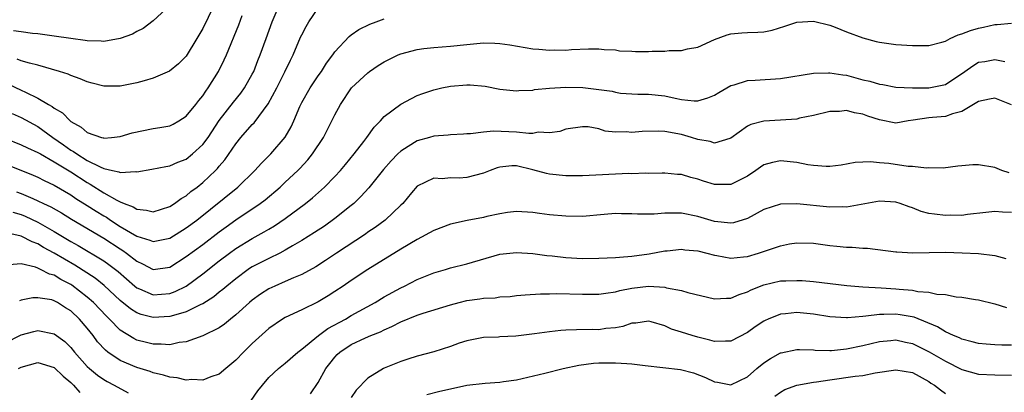
# Model space of a CAD drawing. Units: inches. Extents: x 2601000 to 2604000, y 1527000 to 1530000.
# Drawn here: x 2602359 to 2602478, y 1527374 to 1527419 of the extents above; entities that cross this region are included whole.
import ezdxf

# ---------------------------------------------------------------- set-up
doc = ezdxf.new("R2010")
doc.units = ezdxf.units.IN
doc.header["$MEASUREMENT"] = 0
doc.layers.add('LD26011527_2ft', color=254, linetype='Continuous')

msp = doc.modelspace()

# ---------------------------------------------------------------- linework, layer by layer
at = {"layer": 'LD26011527_2ft'}
for points, elevation in [([(2602383, 1527422.34), (2602381, 1527418.21), (2602380.29, 1527417), (2602379, 1527414.87), (2602378.07, 1527413.93), (2602376.98, 1527413.02), (2602375, 1527412.17), (2602373.88, 1527411.88), (2602373, 1527411.61), (2602371, 1527411.22), (2602369, 1527411.23), (2602367.6, 1527411.6), (2602367, 1527411.74), (2602366.12, 1527412.12), (2602365, 1527412.5), (2602364.67, 1527412.67), (2602363.65, 1527413), (2602361, 1527413.76), (2602360.01, 1527413.99), (2602359, 1527414.3), (2602358.49, 1527414.49)], 8248), ([(2602357, 1527404.9), (2602359, 1527404.12), (2602359.75, 1527403.75), (2602361, 1527403.2), (2602361.32, 1527403), (2602363, 1527402.05), (2602365, 1527400.82), (2602367, 1527399.53), (2602367.35, 1527399.35), (2602369, 1527398.3), (2602370.6, 1527397.4), (2602371, 1527397.21), (2602371.49, 1527397), (2602372.58, 1527396.58), (2602373, 1527396.3), (2602374.19, 1527396.19), (2602375, 1527395.98), (2602377, 1527396.62), (2602377.59, 1527397), (2602378.38, 1527397.62), (2602379, 1527397.95), (2602379.56, 1527398.44), (2602380.31, 1527399), (2602381, 1527399.54), (2602382.54, 1527401), (2602382.77, 1527401.23), (2602383, 1527401.53), (2602383.69, 1527402.31), (2602385, 1527404.24), (2602385.61, 1527405), (2602387, 1527406.58), (2602387.22, 1527406.78), (2602388.94, 1527409.06), (2602389.97, 1527411), (2602390.96, 1527412.96), (2602391.63, 1527414.37), (2602391.95, 1527415), (2602392.86, 1527417.14), (2602393, 1527417.42), (2602393.54, 1527418.46), (2602393.86, 1527419), (2602395, 1527420.69)], 8254), ([(2602357.9, 1527407.9), (2602359, 1527407.41), (2602361, 1527406.33), (2602362.84, 1527405), (2602364.12, 1527404.12), (2602365, 1527403.47), (2602365.31, 1527403.31), (2602365.73, 1527403), (2602367, 1527402.23), (2602368.57, 1527401.43), (2602369, 1527401.25), (2602370.06, 1527401), (2602370.84, 1527400.84), (2602371, 1527400.75), (2602372.87, 1527400.87), (2602373, 1527400.84), (2602374.83, 1527401.17), (2602376.5, 1527401.5), (2602377, 1527401.57), (2602377.99, 1527402.01), (2602379, 1527402.37), (2602379.77, 1527403), (2602381, 1527404.14), (2602381.64, 1527405), (2602383, 1527407.05), (2602384.72, 1527409.28), (2602385.62, 1527410.38), (2602386.07, 1527411), (2602387, 1527412.66), (2602387.17, 1527413), (2602387.69, 1527414.31), (2602387.97, 1527415), (2602388.68, 1527417), (2602389.42, 1527419), (2602390.27, 1527421)], 8252), ([(2602376.99, 1527421.01), (2602375, 1527419.12), (2602373.78, 1527418.22), (2602373, 1527417.83), (2602372.47, 1527417.53), (2602371, 1527417), (2602369, 1527416.63), (2602368.67, 1527416.67), (2602367, 1527416.71), (2602366.76, 1527416.76), (2602365, 1527416.99), (2602363, 1527417.28), (2602361, 1527417.55), (2602360.38, 1527417.62), (2602359, 1527417.82), (2602358.07, 1527417.93)], 8246), ([(2602355, 1527402.6), (2602360.44, 1527400.44), (2602361, 1527400.19), (2602361.79, 1527399.79), (2602363, 1527399.22), (2602365, 1527398.06), (2602365.62, 1527397.62), (2602367, 1527396.77), (2602368.08, 1527396.08), (2602369, 1527395.51), (2602369.33, 1527395.33), (2602369.8, 1527395), (2602371, 1527394.23), (2602373, 1527393.03), (2602374.57, 1527392.57), (2602375, 1527392.39), (2602377, 1527392.81), (2602379, 1527394.04), (2602380.27, 1527395), (2602385.23, 1527399), (2602387.31, 1527401), (2602388.11, 1527401.89), (2602389.26, 1527403), (2602391, 1527405.04), (2602391.7, 1527406.3), (2602392.02, 1527407), (2602392.76, 1527408.76), (2602393, 1527409.25), (2602394.02, 1527411), (2602395, 1527412.48), (2602395.37, 1527413), (2602396, 1527414), (2602396.74, 1527415), (2602397, 1527415.38), (2602398.75, 1527417.25), (2602399, 1527417.44), (2602399.92, 1527418.08), (2602401.25, 1527418.75), (2602402.03, 1527419), (2602403, 1527419.36)], 8256), ([(2602357.46, 1527411.46), (2602359, 1527410.75), (2602359.52, 1527410.48), (2602361, 1527409.78), (2602362.29, 1527409), (2602362.75, 1527408.75), (2602363, 1527408.54), (2602363.99, 1527407.99), (2602364.91, 1527407), (2602365, 1527406.93), (2602366.26, 1527406.26), (2602367, 1527405.61), (2602368.73, 1527405), (2602368.95, 1527404.95), (2602369, 1527404.92), (2602369.95, 1527405), (2602371, 1527405.12), (2602372.43, 1527405.57), (2602375, 1527406.07), (2602375.81, 1527406.19), (2602377, 1527406.43), (2602377.4, 1527406.6), (2602378.1, 1527407), (2602379, 1527407.57), (2602380.17, 1527409), (2602380.52, 1527409.48), (2602381, 1527410.05), (2602381.38, 1527410.62), (2602381.66, 1527411), (2602382.9, 1527413), (2602383.59, 1527414.41), (2602383.86, 1527415), (2602385.35, 1527418.65), (2602385.78, 1527419.78)], 8250), ([(2602358.43, 1527398.43), (2602359, 1527398.22), (2602360.41, 1527397.59), (2602361, 1527397.34), (2602361.68, 1527397), (2602362.58, 1527396.58), (2602363.86, 1527395.86), (2602365.09, 1527395.09), (2602369, 1527392.8), (2602371, 1527391.49), (2602371.31, 1527391.31), (2602371.74, 1527391), (2602373, 1527390.02), (2602373.71, 1527389.71), (2602375, 1527389.01), (2602377, 1527389.3), (2602379, 1527390.56), (2602381, 1527392.03), (2602383, 1527393.57), (2602383.82, 1527394.18), (2602385, 1527395.01), (2602387.95, 1527397), (2602388.54, 1527397.46), (2602390.38, 1527399), (2602391, 1527399.57), (2602392.53, 1527401), (2602392.76, 1527401.24), (2602393.72, 1527402.28), (2602394.3, 1527403), (2602395.62, 1527405), (2602396.64, 1527407), (2602397, 1527407.74), (2602397.68, 1527409), (2602399.03, 1527411), (2602401, 1527412.85), (2602401.21, 1527413), (2602402.27, 1527413.73), (2602403, 1527414.16), (2602403.54, 1527414.46), (2602404.67, 1527415), (2602405, 1527415.14), (2602407, 1527415.65), (2602407.77, 1527415.77), (2602409, 1527415.89), (2602410, 1527416), (2602411, 1527416.06), (2602413, 1527416.28), (2602415, 1527416.45), (2602416.41, 1527416.41), (2602417, 1527416.38), (2602418.21, 1527416.21), (2602421, 1527415.76), (2602421.72, 1527415.72), (2602423, 1527415.6), (2602423.62, 1527415.62), (2602425, 1527415.6), (2602425.67, 1527415.67), (2602427.73, 1527415.73), (2602429, 1527415.75), (2602429.66, 1527415.66), (2602431, 1527415.63), (2602431.51, 1527415.51), (2602433, 1527415.47), (2602433.43, 1527415.43), (2602435, 1527415.43), (2602435.45, 1527415.45), (2602437, 1527415.45), (2602437.53, 1527415.53), (2602439, 1527415.53), (2602439.75, 1527415.75), (2602441, 1527415.96), (2602443, 1527416.89), (2602444.56, 1527417.44), (2602445, 1527417.56), (2602446.32, 1527417.68), (2602447, 1527417.72), (2602448.25, 1527417.75), (2602449, 1527417.82), (2602449.99, 1527418.01), (2602451.53, 1527418.47), (2602453, 1527418.97), (2602455, 1527419.08), (2602457, 1527418.59), (2602457.63, 1527418.37), (2602459, 1527417.81), (2602461, 1527417.07), (2602462.62, 1527416.62), (2602463, 1527416.53), (2602465, 1527416.28), (2602467, 1527416.16), (2602469, 1527416.16), (2602470.56, 1527416.56), (2602471, 1527416.69), (2602471.56, 1527417), (2602472.55, 1527417.45), (2602473, 1527417.56), (2602474.04, 1527417.96), (2602475, 1527418.26), (2602475.62, 1527418.38), (2602477, 1527418.71), (2602477.29, 1527418.71), (2602479, 1527418.84)], 8258), ([(2602357.97, 1527395.97), (2602359, 1527395.68), (2602359.47, 1527395.47), (2602361, 1527394.74), (2602363, 1527393.61), (2602365, 1527392.41), (2602365.9, 1527391.9), (2602369, 1527390.05), (2602369.62, 1527389.62), (2602370.75, 1527388.75), (2602372.75, 1527387), (2602373, 1527386.79), (2602373.34, 1527386.66), (2602375, 1527385.93), (2602376, 1527386), (2602377, 1527386.08), (2602377.67, 1527386.33), (2602379, 1527387), (2602381, 1527388.47), (2602383, 1527390.05), (2602384.23, 1527391), (2602385, 1527391.56), (2602387, 1527392.77), (2602388.44, 1527393.56), (2602389, 1527393.91), (2602389.69, 1527394.31), (2602391, 1527395.18), (2602393.46, 1527397), (2602394.31, 1527397.69), (2602395.76, 1527399), (2602397, 1527400.27), (2602397.68, 1527401), (2602398.29, 1527401.71), (2602399.34, 1527403), (2602400.53, 1527404.53), (2602400.89, 1527405), (2602401.76, 1527406.24), (2602402.52, 1527407), (2602403, 1527407.53), (2602405, 1527409.04), (2602406.28, 1527409.72), (2602407, 1527410.07), (2602407.65, 1527410.35), (2602409, 1527410.76), (2602409.95, 1527411), (2602411, 1527411.21), (2602413, 1527411.4), (2602413.4, 1527411.4), (2602415.21, 1527411.21), (2602417, 1527410.86), (2602419, 1527410.66), (2602419.3, 1527410.7), (2602421, 1527410.75), (2602421.2, 1527410.8), (2602423.03, 1527410.97), (2602425, 1527411.1), (2602427.05, 1527411.05), (2602430.6, 1527410.6), (2602431, 1527410.49), (2602431.61, 1527410.39), (2602433, 1527410.29), (2602433.74, 1527410.26), (2602435, 1527410.24), (2602437, 1527410.04), (2602438.24, 1527409.76), (2602439, 1527409.61), (2602440.56, 1527409.44), (2602441, 1527409.43), (2602442.21, 1527409.79), (2602443, 1527410.11), (2602443.55, 1527410.45), (2602445, 1527411.29), (2602445.38, 1527411.38), (2602447, 1527411.9), (2602447.93, 1527411.93), (2602451, 1527412.15), (2602455, 1527412.8), (2602456.83, 1527412.83), (2602457, 1527412.85), (2602458.58, 1527412.58), (2602459, 1527412.54), (2602461, 1527412), (2602461.83, 1527411.83), (2602463, 1527411.46), (2602463.41, 1527411.41), (2602465, 1527411.11), (2602467, 1527411), (2602469, 1527411), (2602471, 1527411.44), (2602473.35, 1527413), (2602474.31, 1527413.69), (2602475, 1527414.11), (2602475.78, 1527414.22), (2602477, 1527414.45), (2602478.22, 1527414.22)], 8260), ([(2602479, 1527408.97), (2602477, 1527409.76), (2602476.35, 1527409.65), (2602475, 1527409.36), (2602473, 1527408.14), (2602471.88, 1527407.88), (2602471, 1527407.55), (2602469.44, 1527407.44), (2602469, 1527407.39), (2602467.08, 1527407.08), (2602466.49, 1527407), (2602465, 1527406.75), (2602463, 1527407.13), (2602461.6, 1527407.59), (2602461, 1527407.81), (2602459.98, 1527407.98), (2602459, 1527408.25), (2602458.16, 1527408.16), (2602457, 1527408.15), (2602455, 1527407.66), (2602453.33, 1527407.33), (2602453, 1527407.24), (2602451, 1527407.08), (2602449, 1527406.97), (2602447.41, 1527406.59), (2602447, 1527406.37), (2602445, 1527404.9), (2602444.88, 1527404.88), (2602443, 1527404.31), (2602442.5, 1527404.5), (2602441, 1527404.75), (2602440.24, 1527405), (2602439, 1527405.35), (2602437, 1527405.72), (2602436.24, 1527405.76), (2602434.26, 1527405.74), (2602433, 1527405.6), (2602432.31, 1527405.69), (2602431, 1527405.66), (2602429.76, 1527405.76), (2602429, 1527406.05), (2602427.71, 1527406.29), (2602427, 1527406.31), (2602425, 1527406), (2602424.28, 1527405.72), (2602423, 1527405.58), (2602421.63, 1527405.63), (2602421, 1527405.5), (2602420.52, 1527405.48), (2602419, 1527405.65), (2602416.22, 1527405.78), (2602415, 1527405.65), (2602413.44, 1527405.44), (2602413, 1527405.43), (2602412.61, 1527405.39), (2602411, 1527405.32), (2602410.73, 1527405.27), (2602409, 1527405.16), (2602408.46, 1527405), (2602407, 1527404.61), (2602405.89, 1527403.89), (2602405, 1527403.36), (2602404.62, 1527403), (2602403.81, 1527402.19), (2602402.88, 1527401.12), (2602401.12, 1527398.88), (2602400.17, 1527397.83), (2602399.3, 1527397), (2602399, 1527396.75), (2602397, 1527395.17), (2602395.73, 1527394.27), (2602394.53, 1527393.47), (2602393, 1527392.52), (2602391.86, 1527391.86), (2602391, 1527391.34), (2602390.35, 1527391), (2602389, 1527390.34), (2602387, 1527389.32), (2602386.8, 1527389.2), (2602386.51, 1527389), (2602385, 1527387.89), (2602383.91, 1527387), (2602383.43, 1527386.57), (2602383, 1527386.25), (2602382.32, 1527385.68), (2602381, 1527384.86), (2602380.76, 1527384.76), (2602379, 1527383.88), (2602377.44, 1527383.44), (2602377, 1527383.29), (2602375, 1527383.17), (2602373.54, 1527383.54), (2602373, 1527383.76), (2602372.23, 1527384.23), (2602371, 1527385.26), (2602369.05, 1527387.05), (2602367.94, 1527387.94), (2602365.51, 1527389.51), (2602363, 1527390.98), (2602361.68, 1527391.68), (2602361, 1527392.1), (2602360.34, 1527392.34), (2602359, 1527393.05), (2602357, 1527393.5)], 8262), ([(2602478.73, 1527400.73), (2602477.85, 1527401), (2602477, 1527401.38), (2602475, 1527401.7), (2602474.31, 1527401.69), (2602473, 1527401.55), (2602472.49, 1527401.51), (2602470.71, 1527401.29), (2602469, 1527401.33), (2602468.71, 1527401.29), (2602467, 1527401.5), (2602466.5, 1527401.5), (2602464.16, 1527401.84), (2602463, 1527401.94), (2602461.94, 1527402.06), (2602460.05, 1527401.95), (2602458.36, 1527401.64), (2602457, 1527401.49), (2602456.53, 1527401.47), (2602455, 1527401.59), (2602454.31, 1527401.69), (2602453, 1527401.95), (2602451, 1527402.19), (2602450.03, 1527401.97), (2602449, 1527401.69), (2602448.59, 1527401.41), (2602448.04, 1527401), (2602447, 1527400.32), (2602445.63, 1527399.63), (2602445, 1527399.29), (2602443, 1527399.29), (2602441.69, 1527399.69), (2602441, 1527399.94), (2602440.14, 1527400.14), (2602439, 1527400.51), (2602438.53, 1527400.53), (2602437, 1527400.67), (2602436.68, 1527400.68), (2602435, 1527400.63), (2602434.66, 1527400.66), (2602433, 1527400.61), (2602432.63, 1527400.63), (2602427, 1527400.37), (2602425, 1527400.37), (2602423, 1527400.56), (2602422.64, 1527400.64), (2602421, 1527401.1), (2602419, 1527401.56), (2602418.44, 1527401.56), (2602417, 1527401.42), (2602416.67, 1527401.33), (2602415.81, 1527401), (2602415, 1527400.66), (2602413, 1527400.14), (2602412.08, 1527400.08), (2602411, 1527400.11), (2602410, 1527400), (2602409, 1527400.08), (2602407, 1527399.12), (2602406.31, 1527398.31), (2602405.24, 1527397), (2602405, 1527396.8), (2602403.12, 1527395), (2602401.9, 1527394.1), (2602401, 1527393.52), (2602400.7, 1527393.3), (2602397.2, 1527391), (2602395.89, 1527390.11), (2602394.68, 1527389.32), (2602393, 1527388.39), (2602391.98, 1527387.98), (2602391, 1527387.54), (2602389.73, 1527387), (2602389, 1527386.66), (2602387.99, 1527386.01), (2602387, 1527385.3), (2602386.64, 1527385), (2602385, 1527383.5), (2602384.35, 1527383), (2602383.63, 1527382.37), (2602383, 1527381.93), (2602381, 1527380.95), (2602379, 1527380.24), (2602378.14, 1527380.14), (2602377, 1527379.87), (2602375.97, 1527379.97), (2602375, 1527379.94), (2602374.17, 1527380.17), (2602373, 1527380.46), (2602372.63, 1527380.63), (2602371, 1527381.64), (2602369.68, 1527383), (2602369.33, 1527383.33), (2602367.75, 1527385), (2602367, 1527385.66), (2602365.11, 1527387.11), (2602365, 1527387.18), (2602363.8, 1527387.8), (2602363, 1527388.3), (2602362.43, 1527388.43), (2602361.35, 1527389), (2602361, 1527389.16), (2602360.73, 1527389.27), (2602359, 1527389.68), (2602357.55, 1527389.55)], 8264), ([(2602479, 1527395.9), (2602477.94, 1527395.94), (2602477, 1527396.05), (2602475.91, 1527395.91), (2602473.68, 1527395.68), (2602473, 1527395.56), (2602471.57, 1527395.57), (2602471, 1527395.54), (2602469.69, 1527395.69), (2602469, 1527395.79), (2602468.05, 1527396.05), (2602467, 1527396.46), (2602466.59, 1527396.59), (2602465.5, 1527397), (2602465, 1527397.16), (2602463, 1527397.27), (2602459, 1527396.57), (2602458.58, 1527396.58), (2602457, 1527396.56), (2602453, 1527396.97), (2602451, 1527396.93), (2602449, 1527396.27), (2602447, 1527395.17), (2602445.33, 1527394.67), (2602445, 1527394.62), (2602443, 1527394.84), (2602441, 1527395.44), (2602439, 1527395.82), (2602437, 1527395.82), (2602435.72, 1527395.72), (2602433.69, 1527395.69), (2602433, 1527395.75), (2602431.73, 1527395.73), (2602431, 1527395.77), (2602429.65, 1527395.65), (2602427, 1527395.44), (2602425, 1527395.46), (2602423, 1527395.64), (2602421.79, 1527395.79), (2602421, 1527395.93), (2602419, 1527396.04), (2602417.91, 1527395.91), (2602417, 1527395.74), (2602415.42, 1527395.42), (2602415, 1527395.31), (2602413.04, 1527394.96), (2602411, 1527394.49), (2602409, 1527393.72), (2602407, 1527392.64), (2602405, 1527391.47), (2602401, 1527388.99), (2602399, 1527387.68), (2602398.02, 1527387), (2602397, 1527386.33), (2602396.19, 1527385.81), (2602395, 1527385.1), (2602393, 1527384.11), (2602391, 1527383.19), (2602390.67, 1527383), (2602389, 1527381.86), (2602387, 1527380.04), (2602385.95, 1527379), (2602385, 1527378), (2602383.79, 1527377), (2602383, 1527376.32), (2602381.99, 1527375.99), (2602381, 1527375.59), (2602379.66, 1527375.66), (2602379, 1527375.59), (2602377.89, 1527375.89), (2602377, 1527375.96), (2602376.22, 1527376.22), (2602375, 1527376.49), (2602374.63, 1527376.63), (2602373, 1527377.13), (2602371, 1527377.99), (2602369.5, 1527379), (2602369.21, 1527379.21), (2602368.25, 1527380.25), (2602367.71, 1527381), (2602367, 1527381.91), (2602366.06, 1527383), (2602365, 1527384.01), (2602364.37, 1527384.37), (2602363.4, 1527385), (2602363, 1527385.22), (2602362.69, 1527385.31), (2602361, 1527385.59), (2602360.42, 1527385.58), (2602359, 1527385.28), (2602358.79, 1527385.21)], 8266), ([(2602386.87, 1527373.13), (2602387.69, 1527374.31), (2602388.22, 1527375), (2602389, 1527375.9), (2602390.17, 1527377), (2602391, 1527377.67), (2602392.51, 1527379), (2602393, 1527379.36), (2602395.03, 1527381), (2602396.15, 1527381.85), (2602398.3, 1527383), (2602399, 1527383.41), (2602401.88, 1527385), (2602403, 1527385.68), (2602405, 1527386.79), (2602405.45, 1527387), (2602407, 1527387.8), (2602409, 1527388.61), (2602410.4, 1527389), (2602411, 1527389.19), (2602413, 1527389.68), (2602417, 1527390.87), (2602419, 1527391.07), (2602421, 1527390.93), (2602422.7, 1527390.7), (2602423.36, 1527390.64), (2602425, 1527390.45), (2602427, 1527390.35), (2602429, 1527390.36), (2602431, 1527390.46), (2602431.49, 1527390.51), (2602433, 1527390.62), (2602435.11, 1527390.89), (2602437, 1527391.25), (2602437.27, 1527391.27), (2602439, 1527391.47), (2602439.4, 1527391.4), (2602441, 1527391.27), (2602442.09, 1527391), (2602443, 1527390.75), (2602443.3, 1527390.7), (2602445, 1527390.37), (2602446.52, 1527390.52), (2602447, 1527390.59), (2602448.35, 1527391), (2602451, 1527391.89), (2602452.1, 1527392.1), (2602453, 1527392.24), (2602455, 1527392.18), (2602457, 1527391.91), (2602457.83, 1527391.83), (2602459, 1527391.69), (2602459.69, 1527391.69), (2602461, 1527391.57), (2602461.57, 1527391.57), (2602465, 1527391.15), (2602465.13, 1527391.13), (2602467.04, 1527391.04), (2602471, 1527391.1), (2602473.04, 1527391.04), (2602475, 1527390.94), (2602477, 1527390.7), (2602478.33, 1527390.33)], 8268), ([(2602394.06, 1527373.94), (2602395, 1527375.32), (2602395.91, 1527377), (2602396.38, 1527377.62), (2602397, 1527378.39), (2602397.3, 1527378.7), (2602397.6, 1527379), (2602399, 1527379.92), (2602400.73, 1527380.73), (2602401.36, 1527381), (2602402.53, 1527381.47), (2602403, 1527381.71), (2602403.92, 1527382.08), (2602405, 1527382.66), (2602407, 1527383.47), (2602407.71, 1527383.71), (2602411, 1527384.72), (2602412.07, 1527385), (2602413, 1527385.23), (2602414.56, 1527385.44), (2602415, 1527385.52), (2602416.42, 1527385.58), (2602417, 1527385.68), (2602418.25, 1527385.75), (2602419, 1527385.85), (2602420.06, 1527385.94), (2602421.94, 1527386.06), (2602423, 1527386.05), (2602423.92, 1527386.08), (2602427, 1527386), (2602429, 1527386), (2602429.85, 1527386.15), (2602431, 1527386.29), (2602431.54, 1527386.46), (2602433, 1527386.74), (2602435, 1527386.98), (2602437, 1527386.86), (2602437.21, 1527386.79), (2602439, 1527386.47), (2602439.79, 1527386.21), (2602443, 1527385.45), (2602444.45, 1527385.55), (2602445, 1527385.54), (2602446.01, 1527385.99), (2602447, 1527386.3), (2602447.46, 1527386.54), (2602449, 1527387.15), (2602451, 1527387.62), (2602451.66, 1527387.65), (2602453, 1527387.69), (2602453.66, 1527387.66), (2602455, 1527387.53), (2602459.05, 1527387.05), (2602461, 1527386.91), (2602463.21, 1527386.79), (2602465, 1527386.66), (2602465.39, 1527386.61), (2602467, 1527386.49), (2602467.65, 1527386.35), (2602469, 1527386.26), (2602469.97, 1527386.03), (2602471, 1527385.96), (2602472.31, 1527385.69), (2602473, 1527385.64), (2602474.65, 1527385.35), (2602475, 1527385.31), (2602477, 1527384.84), (2602478.4, 1527384.4)], 8270), ([(2602479, 1527379.85), (2602477.85, 1527379.85), (2602477, 1527379.86), (2602475.94, 1527379.94), (2602475, 1527380.03), (2602474.25, 1527380.25), (2602473, 1527380.55), (2602472.71, 1527380.71), (2602471.97, 1527381), (2602471, 1527381.45), (2602470.06, 1527382.06), (2602467.22, 1527383.22), (2602465.53, 1527383.53), (2602465, 1527383.6), (2602463.55, 1527383.55), (2602463, 1527383.56), (2602461.34, 1527383.34), (2602461, 1527383.32), (2602459.15, 1527383.15), (2602459, 1527383.15), (2602457, 1527383.28), (2602455, 1527383.61), (2602453, 1527383.8), (2602451.63, 1527383.63), (2602451, 1527383.59), (2602449.53, 1527383), (2602449.16, 1527382.84), (2602449, 1527382.75), (2602447.94, 1527382.06), (2602447, 1527381.36), (2602445, 1527380.31), (2602444.33, 1527380.33), (2602443, 1527380.27), (2602442.45, 1527380.45), (2602441, 1527380.8), (2602440.32, 1527381), (2602439, 1527381.43), (2602437.79, 1527381.79), (2602437, 1527382.18), (2602435.32, 1527382.68), (2602435, 1527382.75), (2602433.5, 1527382.5), (2602433, 1527382.49), (2602431.92, 1527382.08), (2602431, 1527381.95), (2602429.84, 1527381.84), (2602429, 1527381.71), (2602428.28, 1527381.72), (2602426.29, 1527381.71), (2602425, 1527381.65), (2602424.4, 1527381.6), (2602423, 1527381.45), (2602421.2, 1527381.2), (2602418.94, 1527380.94), (2602417, 1527380.84), (2602416.82, 1527380.82), (2602415, 1527380.76), (2602413, 1527380.38), (2602412.08, 1527380.08), (2602411, 1527379.69), (2602409, 1527379.04), (2602407, 1527378.52), (2602405.86, 1527378.14), (2602405, 1527377.85), (2602403, 1527377.03), (2602402.92, 1527377), (2602401, 1527375.82), (2602399.6, 1527374.4), (2602399, 1527373.49)], 8272), ([(2602357, 1527380.06), (2602359, 1527381.09), (2602360.51, 1527381.49), (2602361, 1527381.61), (2602363, 1527381.2), (2602364.28, 1527380.28), (2602365, 1527379.57), (2602365.45, 1527379), (2602367, 1527377.25), (2602367.26, 1527377), (2602368.22, 1527376.22), (2602369, 1527375.68), (2602369.43, 1527375.43), (2602370.25, 1527375), (2602371.96, 1527374.04)], 8268), ([(2602408.15, 1527373.85), (2602409.74, 1527374.26), (2602411, 1527374.56), (2602413, 1527374.97), (2602415.22, 1527375.22), (2602417, 1527375.35), (2602417.43, 1527375.43), (2602419, 1527375.65), (2602422.44, 1527376.44), (2602424.69, 1527377), (2602426.58, 1527377.42), (2602428.35, 1527377.65), (2602429, 1527377.7), (2602431, 1527377.71), (2602432.39, 1527377.61), (2602433, 1527377.59), (2602434.62, 1527377.38), (2602438.9, 1527376.9), (2602440.48, 1527376.48), (2602441.92, 1527375.92), (2602443, 1527375.41), (2602443.37, 1527375.37), (2602445, 1527375.04), (2602447, 1527375.99), (2602448.14, 1527377), (2602449, 1527377.69), (2602449.8, 1527378.2), (2602451, 1527378.89), (2602451.09, 1527378.91), (2602453, 1527379.33), (2602453.3, 1527379.3), (2602455, 1527379.27), (2602455.23, 1527379.23), (2602457, 1527379.2), (2602457.2, 1527379.2), (2602459, 1527379.4), (2602461, 1527379.8), (2602463, 1527380.28), (2602464.4, 1527380.4), (2602465, 1527380.47), (2602466.18, 1527380.18), (2602467, 1527380.02), (2602469.02, 1527379.02), (2602471, 1527377.88), (2602473, 1527376.87), (2602475, 1527376.34), (2602477, 1527376.23), (2602479, 1527376.2)], 8274), ([(2602358.66, 1527377), (2602359, 1527377.18), (2602361, 1527377.72), (2602363, 1527377.12), (2602364.08, 1527376.08), (2602365, 1527375.31), (2602365.15, 1527375.15), (2602365.32, 1527375), (2602366.09, 1527374.09)], 8270), ([(2602450.34, 1527373.66), (2602451, 1527374.14), (2602451.55, 1527374.45), (2602453, 1527374.99), (2602455, 1527375.35), (2602455.39, 1527375.39), (2602457, 1527375.64), (2602460.08, 1527376.08), (2602461, 1527376.17), (2602462.47, 1527376.47), (2602465, 1527376.85), (2602467, 1527376.52), (2602469, 1527375.44), (2602469.25, 1527375.25), (2602469.66, 1527375), (2602470.42, 1527374.42), (2602471, 1527373.99)], 8276)]:
    msp.add_lwpolyline(points, dxfattribs=dict(at, elevation=elevation))

doc.saveas('drawing.dxf')
